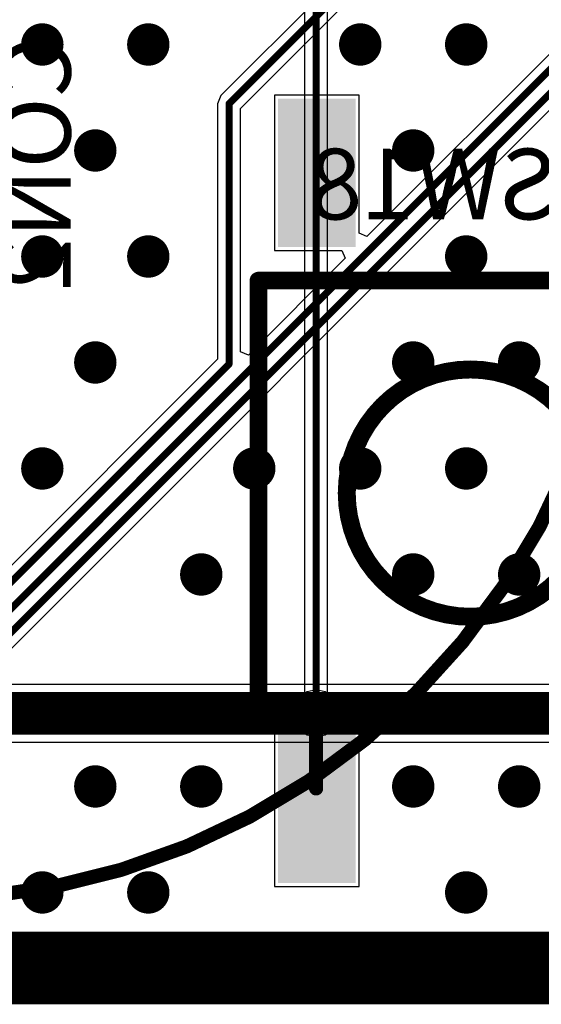
# Model space of a CAD drawing. Units: millimetres. Extents: x -1 to 151, y -3 to 70.
# Drawn here: x 130 to 137, y -1 to 13 of the extents above; entities that cross this region are included whole.
import ezdxf

# ---------------------------------------------------------------- set-up
doc = ezdxf.new("R2010")
doc.units = ezdxf.units.MM
for name, color, linetype in [('BottomLayer', 5, 'Continuous'), ('BottomOverlay', 54, 'Continuous'), ('BottomPaste', 16, 'Continuous'), ('BottomSolder', 6, 'Continuous'), ('ConnectLayer', 7, 'Continuous'), ('InternalPlane1', 76, 'Continuous'), ('InternalPlane2', 16, 'Continuous'), ('KeepOutLayer', 6, 'Continuous'), ('Mechanical1', 6, 'Continuous'), ('Mechanical11', 56, 'Continuous'), ('Mechanical2', 216, 'Continuous'), ('MidLayer1', 16, 'Continuous'), ('MidLayer2', 76, 'Continuous'), ('MultiLayer', 9, 'Continuous'), ('TopLayer', 1, 'Continuous'), ('TopOverlay', 2, 'Continuous'), ('ViaHoleLayer', 16, 'Continuous')]:
    doc.layers.add(name, color=color, linetype=linetype)

# ---------------------------------------------------------------- blocks, each defined once
blk = doc.blocks.new('CTT_1102S9_B_75')
at = {"layer": 'BottomLayer'}
for points in [[(-5.5, 1.7), (-3.5, 1.7), (-5.5, 2.7), (-3.5, 2.7)], [(3.5, 1.7), (5.5, 1.7), (3.5, 2.7), (5.5, 2.7)], [(-5.5, -2.7), (-3.5, -2.7), (-5.5, -1.7), (-3.5, -1.7)], [(3.5, -2.7), (5.5, -2.7), (3.5, -1.7), (5.5, -1.7)]]:
    blk.add_solid(points, dxfattribs=at)
at = {"layer": 'BottomOverlay', "const_width": 0.25}
for points in [[(-3.025, 3.025), (2.975, 3.025)], [(-3.025, 3.025), (-3.025, -2.975)], [(2.975, 3.025), (2.975, -2.975)], [(-3.025, -2.975), (2.975, -2.975)]]:
    blk.add_lwpolyline(points, dxfattribs=at)
at = {"layer": 'BottomOverlay'}
for points, const_width in [([(-3.087, 3.025, 1), (-2.963, 3.025, 1)], 0.125), ([(-3.087, 3.025, 1), (-2.963, 3.025, 1)], 0.125), ([(2.912, 3.025, 1), (3.037, 3.025, 1)], 0.125), ([(2.912, 3.025, 1), (3.037, 3.025, 1)], 0.125), ([(1.717, 0.025, 1), (-1.783, 0.025, 1)], 0.254), ([(-1.847, 0.025, 1), (-1.72, 0.025, 1)], 0.127), ([(1.653, 0.025, 1), (1.78, 0.025, 1)], 0.127), ([(-3.087, -2.975, 1), (-2.963, -2.975, 1)], 0.125), ([(-3.087, -2.975, 1), (-2.963, -2.975, 1)], 0.125), ([(2.912, -2.975, 1), (3.037, -2.975, 1)], 0.125), ([(2.912, -2.975, 1), (3.037, -2.975, 1)], 0.125)]:
    blk.add_lwpolyline(points, format="xyb", close=True, dxfattribs=dict(at, const_width=const_width))
at = {"layer": 'BottomPaste'}
for points in [[(-5.5, 1.7), (-3.5, 1.7), (-5.5, 2.7), (-3.5, 2.7)], [(3.5, 1.7), (5.5, 1.7), (3.5, 2.7), (5.5, 2.7)], [(-5.5, -2.7), (-3.5, -2.7), (-5.5, -1.7), (-3.5, -1.7)], [(3.5, -2.7), (5.5, -2.7), (3.5, -1.7), (5.5, -1.7)]]:
    blk.add_solid(points, dxfattribs=at)
at = {"layer": 'BottomSolder'}
for points in [[(-5.55, 1.65), (-3.45, 1.65), (-5.55, 2.75), (-3.45, 2.75)], [(3.45, 1.65), (5.55, 1.65), (3.45, 2.75), (5.55, 2.75)], [(-5.55, -2.75), (-3.45, -2.75), (-5.55, -1.65), (-3.45, -1.65)], [(3.45, -2.75), (5.55, -2.75), (3.45, -1.65), (5.55, -1.65)]]:
    blk.add_solid(points, dxfattribs=at)

msp = doc.modelspace()

# ---------------------------------------------------------------- linework, layer by layer
at = {"layer": 'BottomLayer'}
for points, const_width in [([(132.643, 12.236), (145.227, 24.82)], 0.1), ([(128.253, 3.787), (139.867, 15.401)], 0.1), ([(128.388, 3.585), (139.962, 15.16)], 0.1), ([(132.643, 8.553), (132.643, 12.236)], 0.1), ([(128.124, 4.034), (132.643, 8.553)], 0.1), ([(133.875, 2.547), (133.875, 3.61)], 0.2)]:
    msp.add_lwpolyline(points, dxfattribs=dict(at, const_width=const_width))
for points, const_width in [([(129.85, 13.075, 1), (130.15, 13.075, 1)], 0.3), ([(131.35, 13.075, 1), (131.65, 13.075, 1)], 0.3), ([(134.35, 13.075, 1), (134.65, 13.075, 1)], 0.3), ([(135.85, 13.075, 1), (136.15, 13.075, 1)], 0.3), ([(132.618, 12.236, 1), (132.668, 12.236, 1)], 0.05), ([(132.618, 12.236, 1), (132.668, 12.236, 1)], 0.05), ([(130.6, 11.575, 1), (130.9, 11.575, 1)], 0.3), ([(135.1, 11.575, 1), (135.4, 11.575, 1)], 0.3), ([(129.85, 10.075, 1), (130.15, 10.075, 1)], 0.3), ([(131.35, 10.075, 1), (131.65, 10.075, 1)], 0.3), ([(135.85, 10.075, 1), (136.15, 10.075, 1)], 0.3), ([(130.6, 8.575, 1), (130.9, 8.575, 1)], 0.3), ([(135.1, 8.575, 1), (135.4, 8.575, 1)], 0.3), ([(136.6, 8.575, 1), (136.9, 8.575, 1)], 0.3), ([(132.618, 8.553, 1), (132.668, 8.553, 1)], 0.05), ([(132.618, 8.553, 1), (132.668, 8.553, 1)], 0.05), ([(129.85, 7.075, 1), (130.15, 7.075, 1)], 0.3), ([(132.85, 7.075, 1), (133.15, 7.075, 1)], 0.3), ([(134.35, 7.075, 1), (134.65, 7.075, 1)], 0.3), ([(135.85, 7.075, 1), (136.15, 7.075, 1)], 0.3), ([(132.1, 5.575, 1), (132.4, 5.575, 1)], 0.3), ([(135.1, 5.575, 1), (135.4, 5.575, 1)], 0.3), ([(136.6, 5.575, 1), (136.9, 5.575, 1)], 0.3), ([(133.762, 3.61, 1), (133.987, 3.61, 1)], 0.225), ([(133.825, 3.61, 1), (133.925, 3.61, 1)], 0.1), ([(130.6, 2.575, 1), (130.9, 2.575, 1)], 0.3), ([(132.1, 2.575, 1), (132.4, 2.575, 1)], 0.3), ([(135.1, 2.575, 1), (135.4, 2.575, 1)], 0.3), ([(136.6, 2.575, 1), (136.9, 2.575, 1)], 0.3), ([(133.825, 2.547, 1), (133.925, 2.547, 1)], 0.1), ([(129.85, 1.075, 1), (130.15, 1.075, 1)], 0.3), ([(131.35, 1.075, 1), (131.65, 1.075, 1)], 0.3), ([(135.85, 1.075, 1), (136.15, 1.075, 1)], 0.3)]:
    msp.add_lwpolyline(points, format="xyb", close=True, dxfattribs=dict(at, const_width=const_width))
at = {"layer": 'ConnectLayer'}
for p, q in [((145.064, 24.887), (132.528, 12.351)), ((132.805, 12.169), (145.342, 24.705)), ((139.752, 15.516), (134.595, 10.358)), ((134.037, 3.892), (134.037, 15.335)), ((133.713, 15.267), (133.713, 3.892)), ((128.502, 3.47), (140.03, 14.997)), ((132.528, 12.351), (132.48, 12.236)), ((134.484, 12.359), (133.284, 12.359)), ((133.284, 12.359), (133.284, 10.159)), ((134.484, 10.404), (134.484, 12.359)), ((132.48, 12.236), (132.48, 8.62)), ((132.805, 8.725), (132.805, 12.169)), ((134.595, 10.358), (134.484, 10.404)), ((134.285, 10.049), (132.916, 8.679)), ((133.284, 10.159), (134.239, 10.159)), ((134.239, 10.159), (134.285, 10.049)), ((132.916, 8.679), (132.805, 8.725)), ((132.48, 8.62), (128.057, 4.197)), ((133.875, 4.018), (118.754, 4.018)), ((133.748, 3.916), (133.641, 3.844)), ((133.748, 3.916), (133.641, 3.844)), ((133.875, 3.941), (133.748, 3.916)), ((133.875, 3.941), (133.748, 3.916)), ((141.114, 4.018), (133.875, 4.018)), ((134.002, 3.916), (133.875, 3.941)), ((134.002, 3.916), (133.875, 3.941)), ((134.109, 3.844), (134.002, 3.916)), ((134.109, 3.844), (134.002, 3.916)), ((133.641, 3.844), (133.569, 3.737)), ((133.641, 3.844), (133.569, 3.737)), ((133.641, 3.844), (133.569, 3.737)), ((133.713, 3.892), (133.641, 3.844)), ((134.109, 3.844), (134.037, 3.892)), ((134.181, 3.737), (134.109, 3.844)), ((134.181, 3.737), (134.109, 3.844)), ((134.181, 3.737), (134.109, 3.844)), ((133.569, 3.737), (133.544, 3.61)), ((133.569, 3.737), (133.544, 3.61)), ((133.569, 3.737), (133.544, 3.61)), ((134.206, 3.61), (134.181, 3.737)), ((134.206, 3.61), (134.181, 3.737)), ((134.206, 3.61), (134.181, 3.737)), ((133.544, 3.61), (133.569, 3.483)), ((133.544, 3.61), (133.569, 3.483)), ((133.544, 3.61), (133.569, 3.483)), ((134.181, 3.483), (134.206, 3.61)), ((134.181, 3.483), (134.206, 3.61)), ((134.181, 3.483), (134.206, 3.61)), ((133.507, 3.359), (133.284, 3.359)), ((133.284, 3.359), (133.284, 1.159)), ((133.571, 3.479), (133.507, 3.359)), ((133.569, 3.483), (133.641, 3.376)), ((133.569, 3.483), (133.571, 3.479)), ((133.569, 3.483), (133.641, 3.376)), ((133.641, 3.376), (133.748, 3.304)), ((133.641, 3.376), (133.748, 3.304)), ((134.002, 3.304), (134.109, 3.376)), ((134.002, 3.304), (134.109, 3.376)), ((134.109, 3.376), (134.181, 3.483)), ((134.109, 3.376), (134.181, 3.483)), ((134.179, 3.479), (134.181, 3.483)), ((134.243, 3.359), (134.179, 3.479)), ((134.484, 3.359), (134.243, 3.359)), ((134.484, 1.159), (134.484, 3.359)), ((133.748, 3.304), (133.875, 3.279)), ((133.748, 3.304), (133.875, 3.279)), ((133.875, 3.279), (134.002, 3.304)), ((133.875, 3.279), (134.002, 3.304)), ((105.818, 3.202), (133.875, 3.202)), ((133.875, 3.202), (141.283, 3.202)), ((133.284, 1.159), (134.484, 1.159)), ((145.97, 0.204), (115.204, 0.204)), ((145.97, 0.204), (115.204, 0.204)), ((145.97, 0.204), (115.204, 0.204)), ((145.97, 0.204), (115.204, 0.204))]:
    msp.add_line(p, q, dxfattribs=at)
at = {"layer": 'InternalPlane1'}
msp.add_line((145.311, 0.51), (115.51, 0.51), dxfattribs=at)
at = {"layer": 'InternalPlane1', "const_width": 0.275}
msp.add_lwpolyline([(133.737, 3.61, 1), (134.012, 3.61, 1)], format="xyb", close=True, dxfattribs=at)
at = {"layer": 'InternalPlane1', "const_width": 1.016}
msp.add_lwpolyline([(115, 0), (147, 0)], dxfattribs=at)
at = {"layer": 'InternalPlane2'}
msp.add_line((145.311, 0.51), (115.51, 0.51), dxfattribs=at)
at = {"layer": 'InternalPlane2', "const_width": 0.275}
msp.add_lwpolyline([(133.737, 3.61, 1), (134.012, 3.61, 1)], format="xyb", close=True, dxfattribs=at)
at = {"layer": 'InternalPlane2', "const_width": 1.016}
msp.add_lwpolyline([(115, 0), (147, 0)], dxfattribs=at)
at = {"layer": 'KeepOutLayer', "const_width": 0.2}
msp.add_lwpolyline([(115, 0), (147, 0)], dxfattribs=at)
at = {"layer": 'Mechanical1', "const_width": 0.00254}
msp.add_lwpolyline([(138.218, 10.966, 1), (118.218, 10.966, 1)], format="xyb", close=True, dxfattribs=at)
msp.add_lwpolyline([(115, 0), (147, 0)], dxfattribs=at)
at = {"layer": 'Mechanical11', "const_width": 0.1}
msp.add_lwpolyline([(115, 0), (147, 0)], dxfattribs=at)
at = {"layer": 'Mechanical2', "const_width": 0.00254}
msp.add_lwpolyline([(115, 0), (147, 0)], dxfattribs=at)
at = {"layer": 'MidLayer1', "const_width": 0.1}
msp.add_lwpolyline([(133.875, 3.61), (133.875, 15.335)], dxfattribs=at)
at = {"layer": 'MidLayer1'}
for points, const_width in [([(129.85, 13.075, 1), (130.15, 13.075, 1)], 0.3), ([(131.35, 13.075, 1), (131.65, 13.075, 1)], 0.3), ([(134.35, 13.075, 1), (134.65, 13.075, 1)], 0.3), ([(135.85, 13.075, 1), (136.15, 13.075, 1)], 0.3), ([(130.6, 11.575, 1), (130.9, 11.575, 1)], 0.3), ([(135.1, 11.575, 1), (135.4, 11.575, 1)], 0.3), ([(129.85, 10.075, 1), (130.15, 10.075, 1)], 0.3), ([(131.35, 10.075, 1), (131.65, 10.075, 1)], 0.3), ([(135.85, 10.075, 1), (136.15, 10.075, 1)], 0.3), ([(130.6, 8.575, 1), (130.9, 8.575, 1)], 0.3), ([(135.1, 8.575, 1), (135.4, 8.575, 1)], 0.3), ([(136.6, 8.575, 1), (136.9, 8.575, 1)], 0.3), ([(129.85, 7.075, 1), (130.15, 7.075, 1)], 0.3), ([(132.85, 7.075, 1), (133.15, 7.075, 1)], 0.3), ([(134.35, 7.075, 1), (134.65, 7.075, 1)], 0.3), ([(135.85, 7.075, 1), (136.15, 7.075, 1)], 0.3), ([(132.1, 5.575, 1), (132.4, 5.575, 1)], 0.3), ([(135.1, 5.575, 1), (135.4, 5.575, 1)], 0.3), ([(136.6, 5.575, 1), (136.9, 5.575, 1)], 0.3), ([(133.762, 3.61, 1), (133.987, 3.61, 1)], 0.225), ([(133.85, 3.61, 1), (133.9, 3.61, 1)], 0.05), ([(130.6, 2.575, 1), (130.9, 2.575, 1)], 0.3), ([(132.1, 2.575, 1), (132.4, 2.575, 1)], 0.3), ([(135.1, 2.575, 1), (135.4, 2.575, 1)], 0.3), ([(136.6, 2.575, 1), (136.9, 2.575, 1)], 0.3), ([(129.85, 1.075, 1), (130.15, 1.075, 1)], 0.3), ([(131.35, 1.075, 1), (131.65, 1.075, 1)], 0.3), ([(135.85, 1.075, 1), (136.15, 1.075, 1)], 0.3)]:
    msp.add_lwpolyline(points, format="xyb", close=True, dxfattribs=dict(at, const_width=const_width))
at = {"layer": 'MidLayer2'}
for points, const_width in [([(129.85, 13.075, 1), (130.15, 13.075, 1)], 0.3), ([(131.35, 13.075, 1), (131.65, 13.075, 1)], 0.3), ([(134.35, 13.075, 1), (134.65, 13.075, 1)], 0.3), ([(135.85, 13.075, 1), (136.15, 13.075, 1)], 0.3), ([(130.6, 11.575, 1), (130.9, 11.575, 1)], 0.3), ([(135.1, 11.575, 1), (135.4, 11.575, 1)], 0.3), ([(129.85, 10.075, 1), (130.15, 10.075, 1)], 0.3), ([(131.35, 10.075, 1), (131.65, 10.075, 1)], 0.3), ([(135.85, 10.075, 1), (136.15, 10.075, 1)], 0.3), ([(130.6, 8.575, 1), (130.9, 8.575, 1)], 0.3), ([(135.1, 8.575, 1), (135.4, 8.575, 1)], 0.3), ([(136.6, 8.575, 1), (136.9, 8.575, 1)], 0.3), ([(129.85, 7.075, 1), (130.15, 7.075, 1)], 0.3), ([(132.85, 7.075, 1), (133.15, 7.075, 1)], 0.3), ([(134.35, 7.075, 1), (134.65, 7.075, 1)], 0.3), ([(135.85, 7.075, 1), (136.15, 7.075, 1)], 0.3), ([(132.1, 5.575, 1), (132.4, 5.575, 1)], 0.3), ([(135.1, 5.575, 1), (135.4, 5.575, 1)], 0.3), ([(136.6, 5.575, 1), (136.9, 5.575, 1)], 0.3), ([(133.725, 3.61, 1), (134.025, 3.61, 1)], 0.3), ([(133.725, 3.61, 1), (134.025, 3.61, 1)], 0.3), ([(133.762, 3.61, 1), (133.987, 3.61, 1)], 0.225), ([(130.6, 2.575, 1), (130.9, 2.575, 1)], 0.3), ([(132.1, 2.575, 1), (132.4, 2.575, 1)], 0.3), ([(135.1, 2.575, 1), (135.4, 2.575, 1)], 0.3), ([(136.6, 2.575, 1), (136.9, 2.575, 1)], 0.3), ([(129.85, 1.075, 1), (130.15, 1.075, 1)], 0.3), ([(131.35, 1.075, 1), (131.65, 1.075, 1)], 0.3), ([(135.85, 1.075, 1), (136.15, 1.075, 1)], 0.3)]:
    msp.add_lwpolyline(points, format="xyb", close=True, dxfattribs=dict(at, const_width=const_width))
at = {"layer": 'MidLayer2', "const_width": 0.6}
for points in [[(94.185, 3.61), (133.875, 3.61)], [(133.875, 3.61), (141.283, 3.61)]]:
    msp.add_lwpolyline(points, dxfattribs=at)
at = {"layer": 'MultiLayer'}
for points, const_width in [([(129.85, 13.075, 1), (130.15, 13.075, 1)], 0.3), ([(131.35, 13.075, 1), (131.65, 13.075, 1)], 0.3), ([(134.35, 13.075, 1), (134.65, 13.075, 1)], 0.3), ([(135.85, 13.075, 1), (136.15, 13.075, 1)], 0.3), ([(130.6, 11.575, 1), (130.9, 11.575, 1)], 0.3), ([(135.1, 11.575, 1), (135.4, 11.575, 1)], 0.3), ([(129.85, 10.075, 1), (130.15, 10.075, 1)], 0.3), ([(131.35, 10.075, 1), (131.65, 10.075, 1)], 0.3), ([(135.85, 10.075, 1), (136.15, 10.075, 1)], 0.3), ([(130.6, 8.575, 1), (130.9, 8.575, 1)], 0.3), ([(135.1, 8.575, 1), (135.4, 8.575, 1)], 0.3), ([(136.6, 8.575, 1), (136.9, 8.575, 1)], 0.3), ([(129.85, 7.075, 1), (130.15, 7.075, 1)], 0.3), ([(132.85, 7.075, 1), (133.15, 7.075, 1)], 0.3), ([(134.35, 7.075, 1), (134.65, 7.075, 1)], 0.3), ([(135.85, 7.075, 1), (136.15, 7.075, 1)], 0.3), ([(132.1, 5.575, 1), (132.4, 5.575, 1)], 0.3), ([(135.1, 5.575, 1), (135.4, 5.575, 1)], 0.3), ([(136.6, 5.575, 1), (136.9, 5.575, 1)], 0.3), ([(133.762, 3.61, 1), (133.987, 3.61, 1)], 0.225), ([(130.6, 2.575, 1), (130.9, 2.575, 1)], 0.3), ([(132.1, 2.575, 1), (132.4, 2.575, 1)], 0.3), ([(135.1, 2.575, 1), (135.4, 2.575, 1)], 0.3), ([(136.6, 2.575, 1), (136.9, 2.575, 1)], 0.3), ([(129.85, 1.075, 1), (130.15, 1.075, 1)], 0.3), ([(131.35, 1.075, 1), (131.65, 1.075, 1)], 0.3), ([(135.85, 1.075, 1), (136.15, 1.075, 1)], 0.3)]:
    msp.add_lwpolyline(points, format="xyb", close=True, dxfattribs=dict(at, const_width=const_width))
at = {"layer": 'TopLayer'}
for points, const_width in [([(129.85, 13.075, 1), (130.15, 13.075, 1)], 0.3), ([(131.35, 13.075, 1), (131.65, 13.075, 1)], 0.3), ([(134.35, 13.075, 1), (134.65, 13.075, 1)], 0.3), ([(135.85, 13.075, 1), (136.15, 13.075, 1)], 0.3), ([(130.6, 11.575, 1), (130.9, 11.575, 1)], 0.3), ([(135.1, 11.575, 1), (135.4, 11.575, 1)], 0.3), ([(129.85, 10.075, 1), (130.15, 10.075, 1)], 0.3), ([(131.35, 10.075, 1), (131.65, 10.075, 1)], 0.3), ([(135.85, 10.075, 1), (136.15, 10.075, 1)], 0.3), ([(130.6, 8.575, 1), (130.9, 8.575, 1)], 0.3), ([(135.1, 8.575, 1), (135.4, 8.575, 1)], 0.3), ([(136.6, 8.575, 1), (136.9, 8.575, 1)], 0.3), ([(129.85, 7.075, 1), (130.15, 7.075, 1)], 0.3), ([(132.85, 7.075, 1), (133.15, 7.075, 1)], 0.3), ([(134.35, 7.075, 1), (134.65, 7.075, 1)], 0.3), ([(135.85, 7.075, 1), (136.15, 7.075, 1)], 0.3), ([(132.1, 5.575, 1), (132.4, 5.575, 1)], 0.3), ([(135.1, 5.575, 1), (135.4, 5.575, 1)], 0.3), ([(136.6, 5.575, 1), (136.9, 5.575, 1)], 0.3), ([(133.762, 3.61, 1), (133.987, 3.61, 1)], 0.225), ([(130.6, 2.575, 1), (130.9, 2.575, 1)], 0.3), ([(132.1, 2.575, 1), (132.4, 2.575, 1)], 0.3), ([(135.1, 2.575, 1), (135.4, 2.575, 1)], 0.3), ([(136.6, 2.575, 1), (136.9, 2.575, 1)], 0.3), ([(129.85, 1.075, 1), (130.15, 1.075, 1)], 0.3), ([(131.35, 1.075, 1), (131.65, 1.075, 1)], 0.3), ([(135.85, 1.075, 1), (136.15, 1.075, 1)], 0.3)]:
    msp.add_lwpolyline(points, format="xyb", close=True, dxfattribs=dict(at, const_width=const_width))
at = {"layer": 'TopOverlay', "const_width": 0.2}
msp.add_lwpolyline([(138.218, 10.966, 1), (118.218, 10.966, 1)], format="xyb", close=True, dxfattribs=at)
at = {"layer": 'ViaHoleLayer'}
for points, const_width in [([(129.925, 13.075, 1), (130.075, 13.075, 1)], 0.15), ([(131.425, 13.075, 1), (131.575, 13.075, 1)], 0.15), ([(134.425, 13.075, 1), (134.575, 13.075, 1)], 0.15), ([(135.925, 13.075, 1), (136.075, 13.075, 1)], 0.15), ([(130.675, 11.575, 1), (130.825, 11.575, 1)], 0.15), ([(135.175, 11.575, 1), (135.325, 11.575, 1)], 0.15), ([(129.925, 10.075, 1), (130.075, 10.075, 1)], 0.15), ([(131.425, 10.075, 1), (131.575, 10.075, 1)], 0.15), ([(135.925, 10.075, 1), (136.075, 10.075, 1)], 0.15), ([(130.675, 8.575, 1), (130.825, 8.575, 1)], 0.15), ([(135.175, 8.575, 1), (135.325, 8.575, 1)], 0.15), ([(136.675, 8.575, 1), (136.825, 8.575, 1)], 0.15), ([(129.925, 7.075, 1), (130.075, 7.075, 1)], 0.15), ([(132.925, 7.075, 1), (133.075, 7.075, 1)], 0.15), ([(134.425, 7.075, 1), (134.575, 7.075, 1)], 0.15), ([(135.925, 7.075, 1), (136.075, 7.075, 1)], 0.15), ([(132.175, 5.575, 1), (132.325, 5.575, 1)], 0.15), ([(135.175, 5.575, 1), (135.325, 5.575, 1)], 0.15), ([(136.675, 5.575, 1), (136.825, 5.575, 1)], 0.15), ([(133.825, 3.61, 1), (133.925, 3.61, 1)], 0.1), ([(130.675, 2.575, 1), (130.825, 2.575, 1)], 0.15), ([(132.175, 2.575, 1), (132.325, 2.575, 1)], 0.15), ([(135.175, 2.575, 1), (135.325, 2.575, 1)], 0.15), ([(136.675, 2.575, 1), (136.825, 2.575, 1)], 0.15), ([(129.925, 1.075, 1), (130.075, 1.075, 1)], 0.15), ([(131.425, 1.075, 1), (131.575, 1.075, 1)], 0.15), ([(135.925, 1.075, 1), (136.075, 1.075, 1)], 0.15)]:
    msp.add_lwpolyline(points, format="xyb", close=True, dxfattribs=dict(at, const_width=const_width))

# ---------------------------------------------------------------- block references
at = {"rotation": 90}
msp.add_blockref('CTT_1102S9_B_75', (136.084, 6.759), dxfattribs=at)

# ---------------------------------------------------------------- texts
at = {"layer": 'BottomOverlay', "text_generation_flag": 2}
msp.add_text('CON2', height=1, rotation=90, dxfattribs=at).set_placement((130.4, 13.2))
msp.add_text('SW18', height=1, dxfattribs=at).set_placement((137.3, 10.6))

doc.saveas('drawing.dxf')
